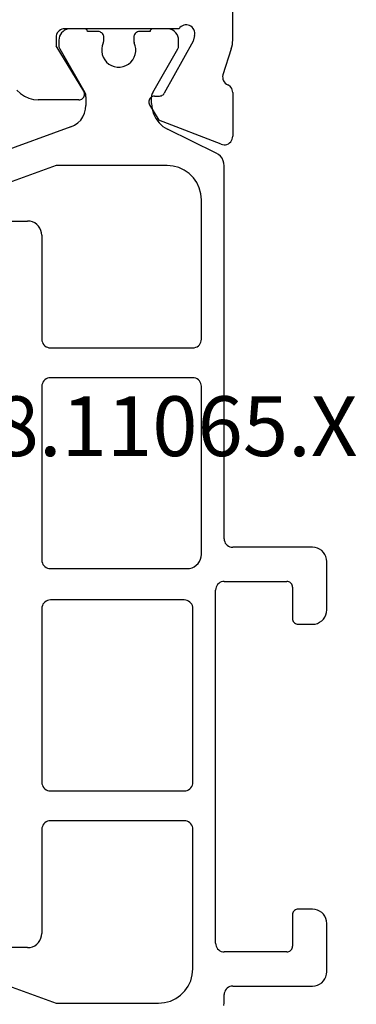
# Model space of a CAD drawing. Units: millimetres. Extents: x -12 to 5337, y -4497 to -50.
# Drawn here: x 28 to 39, y -4053 to -4018 of the extents above; entities that cross this region are included whole.
import ezdxf
from ezdxf.enums import TextEntityAlignment as Align

# ---------------------------------------------------------------- set-up
doc = ezdxf.new("R2010")
doc.units = ezdxf.units.MM
doc.layers.add('CrossSectionsProfils', color=7, linetype='Continuous')
doc.layers.add('CrossSectionsTexts', color=3, linetype='Continuous')
doc.styles.get("Standard").update_dxf_attribs({"font": 'complex.shx', "height": 60})

# ---------------------------------------------------------------- blocks, each defined once
blk = doc.blocks.new('18_11065_X_TEXT_5', base_point=(0, 0))
at = {"layer": 'CrossSectionsTexts'}
blk.add_text('18.11065.X', height=2.1, dxfattribs=at).set_placement((32.3, 38.5), align=Align.CENTER)
blk = doc.blocks.new('18_11065_X', base_point=(2915.584, 1160.294))
at = {"layer": 'CrossSectionsProfils'}
for p, q in [((2950.684, 1213.393), (2950.684, 1216.294)), ((2944.554, 1213.686), (2944.524, 1213.644)), ((2944.591, 1213.723), (2944.554, 1213.686)), ((2944.634, 1213.753), (2944.591, 1213.723)), ((2944.681, 1213.776), (2944.634, 1213.753)), ((2944.732, 1213.789), (2944.681, 1213.776)), ((2944.784, 1213.794), (2944.732, 1213.789)), ((2948.801, 1213.794), (2944.784, 1213.794)), ((2948.833, 1213.835), (2948.801, 1213.794)), ((2948.873, 1213.869), (2948.833, 1213.835)), ((2948.917, 1213.897), (2948.873, 1213.869)), ((2948.966, 1213.916), (2948.917, 1213.897)), ((2949.018, 1213.926), (2948.966, 1213.916)), ((2949.07, 1213.928), (2949.018, 1213.926)), ((2949.122, 1213.92), (2949.07, 1213.928)), ((2949.172, 1213.903), (2949.122, 1213.92)), ((2949.218, 1213.878), (2949.172, 1213.903)), ((2949.259, 1213.845), (2949.218, 1213.878)), ((2949.293, 1213.805), (2949.259, 1213.845)), ((2949.32, 1213.761), (2949.293, 1213.805)), ((2949.339, 1213.712), (2949.32, 1213.761)), ((2949.349, 1213.66), (2949.339, 1213.712)), ((2949.35, 1213.608), (2949.349, 1213.66)), ((2944.488, 1213.546), (2944.484, 1213.494)), ((2944.484, 1213.494), (2944.484, 1213.194)), ((2944.502, 1213.596), (2944.488, 1213.546)), ((2944.524, 1213.644), (2944.502, 1213.596)), ((2949.294, 1213.362), (2948.281, 1211.532)), ((2949.342, 1213.556), (2949.294, 1213.362)), ((2949.342, 1213.556), (2949.35, 1213.608)), ((2950.671, 1213.236), (2950.681, 1213.314)), ((2950.681, 1213.314), (2950.684, 1213.393)), ((2945.455, 1211.598), (2944.484, 1213.194)), ((2950.634, 1213.083), (2950.338, 1212.175)), ((2950.634, 1213.083), (2950.656, 1213.159)), ((2950.656, 1213.159), (2950.671, 1213.236)), ((2950.338, 1212.175), (2950.33, 1212.123)), ((2950.33, 1212.123), (2950.331, 1212.071)), ((2950.331, 1212.071), (2950.341, 1212.02)), ((2950.341, 1212.02), (2950.36, 1211.971)), ((2950.36, 1211.971), (2950.386, 1211.926)), ((2943.107, 1211.636), (2943.23, 1211.518)), ((2945.47, 1211.566), (2945.455, 1211.598)), ((2950.386, 1211.926), (2950.421, 1211.887)), ((2950.421, 1211.887), (2950.461, 1211.854)), ((2950.461, 1211.854), (2950.507, 1211.828)), ((2950.55, 1211.805), (2950.507, 1211.828)), ((2950.588, 1211.774), (2950.55, 1211.805)), ((2950.621, 1211.738), (2950.588, 1211.774)), ((2950.648, 1211.697), (2950.621, 1211.738)), ((2950.668, 1211.652), (2950.648, 1211.697)), ((2950.68, 1211.604), (2950.668, 1211.652)), ((2950.684, 1211.555), (2950.68, 1211.604)), ((2943.23, 1211.518), (2943.371, 1211.422)), ((2943.371, 1211.422), (2943.526, 1211.351)), ((2943.526, 1211.351), (2943.691, 1211.308)), ((2943.691, 1211.308), (2943.861, 1211.294)), ((2945.284, 1211.294), (2943.861, 1211.294)), ((2945.284, 1211.294), (2945.319, 1211.297)), ((2945.319, 1211.297), (2945.353, 1211.306)), ((2945.353, 1211.306), (2945.385, 1211.321)), ((2945.385, 1211.321), (2945.413, 1211.341)), ((2945.413, 1211.341), (2945.438, 1211.367)), ((2945.438, 1211.367), (2945.458, 1211.396)), ((2945.458, 1211.396), (2945.473, 1211.428)), ((2945.48, 1211.532), (2945.47, 1211.566)), ((2945.473, 1211.428), (2945.481, 1211.462)), ((2945.484, 1211.497), (2945.48, 1211.532)), ((2945.481, 1211.462), (2945.484, 1211.497)), ((2947.741, 1211.257), (2947.738, 1211.222)), ((2947.749, 1211.291), (2947.741, 1211.257)), ((2947.763, 1211.323), (2947.749, 1211.291)), ((2947.783, 1211.352), (2947.763, 1211.323)), ((2947.807, 1211.377), (2947.783, 1211.352)), ((2947.835, 1211.397), (2947.807, 1211.377)), ((2947.867, 1211.413), (2947.835, 1211.397)), ((2947.9, 1211.422), (2947.867, 1211.413)), ((2947.935, 1211.426), (2947.9, 1211.422)), ((2947.935, 1211.426), (2948.11, 1211.429)), ((2948.11, 1211.429), (2948.144, 1211.433)), ((2948.144, 1211.433), (2948.178, 1211.442)), ((2948.178, 1211.442), (2948.209, 1211.458)), ((2948.209, 1211.458), (2948.237, 1211.478)), ((2948.237, 1211.478), (2948.262, 1211.503)), ((2948.262, 1211.503), (2948.281, 1211.532)), ((2950.684, 1211.555), (2950.684, 1210.02)), ((2947.738, 1211.222), (2947.742, 1211.188)), ((2947.742, 1211.188), (2947.752, 1211.154)), ((2947.752, 1211.154), (2947.767, 1211.123)), ((2947.767, 1211.123), (2948.088, 1210.588)), ((2950.275, 1209.74), (2948.088, 1210.588)), ((2950.612, 1209.825), (2950.643, 1209.868)), ((2950.643, 1209.868), (2950.665, 1209.916)), ((2950.665, 1209.916), (2950.679, 1209.967)), ((2950.679, 1209.967), (2950.684, 1210.02)), ((2950.275, 1209.74), (2950.326, 1209.725)), ((2950.326, 1209.725), (2950.378, 1209.72)), ((2950.378, 1209.72), (2950.431, 1209.723)), ((2950.431, 1209.723), (2950.482, 1209.736)), ((2950.482, 1209.736), (2950.531, 1209.758)), ((2950.531, 1209.758), (2950.574, 1209.788)), ((2950.574, 1209.788), (2950.612, 1209.825))]:
    blk.add_line(p, q, dxfattribs=at)
at = {"layer": 'CrossSectionsProfils', "color": 1}
for p, q in [((2944.727, 1213.7), (2944.677, 1213.651)), ((2944.784, 1213.74), (2944.727, 1213.7)), ((2944.847, 1213.77), (2944.784, 1213.74)), ((2944.914, 1213.788), (2944.847, 1213.77)), ((2944.984, 1213.794), (2944.914, 1213.788)), ((2945.484, 1213.794), (2944.984, 1213.794)), ((2945.501, 1213.792), (2945.484, 1213.794)), ((2945.518, 1213.788), (2945.501, 1213.792)), ((2945.534, 1213.78), (2945.518, 1213.788)), ((2945.548, 1213.77), (2945.534, 1213.78)), ((2945.56, 1213.758), (2945.548, 1213.77)), ((2945.57, 1213.744), (2945.56, 1213.758)), ((2945.578, 1213.728), (2945.57, 1213.744)), ((2945.582, 1213.711), (2945.578, 1213.728)), ((2945.584, 1213.694), (2945.582, 1213.711)), ((2945.959, 1213.694), (2945.584, 1213.694)), ((2945.993, 1213.691), (2945.959, 1213.694)), ((2946.027, 1213.682), (2945.993, 1213.691)), ((2946.059, 1213.667), (2946.027, 1213.682)), ((2946.087, 1213.647), (2946.059, 1213.667)), ((2947.309, 1213.667), (2947.28, 1213.647)), ((2947.34, 1213.682), (2947.309, 1213.667)), ((2947.374, 1213.691), (2947.34, 1213.682)), ((2947.409, 1213.694), (2947.374, 1213.691)), ((2947.784, 1213.694), (2947.409, 1213.694)), ((2947.785, 1213.711), (2947.784, 1213.694)), ((2947.79, 1213.728), (2947.785, 1213.711)), ((2947.797, 1213.744), (2947.79, 1213.728)), ((2947.807, 1213.758), (2947.797, 1213.744)), ((2947.819, 1213.77), (2947.807, 1213.758)), ((2947.834, 1213.78), (2947.819, 1213.77)), ((2947.849, 1213.788), (2947.834, 1213.78)), ((2947.866, 1213.792), (2947.849, 1213.788)), ((2947.884, 1213.794), (2947.866, 1213.792)), ((2948.384, 1213.794), (2947.884, 1213.794)), ((2948.453, 1213.788), (2948.384, 1213.794)), ((2948.52, 1213.77), (2948.453, 1213.788)), ((2948.584, 1213.74), (2948.52, 1213.77)), ((2948.641, 1213.7), (2948.584, 1213.74)), ((2948.69, 1213.651), (2948.641, 1213.7)), ((2944.59, 1213.463), (2944.584, 1213.394)), ((2944.584, 1213.394), (2944.584, 1213.187)), ((2944.608, 1213.53), (2944.59, 1213.463)), ((2944.637, 1213.594), (2944.608, 1213.53)), ((2944.677, 1213.651), (2944.637, 1213.594)), ((2946.112, 1213.622), (2946.087, 1213.647)), ((2946.132, 1213.594), (2946.112, 1213.622)), ((2946.147, 1213.562), (2946.132, 1213.594)), ((2946.14, 1213.297), (2946.148, 1213.318)), ((2946.156, 1213.528), (2946.147, 1213.562)), ((2946.148, 1213.318), (2946.154, 1213.339)), ((2946.154, 1213.339), (2946.157, 1213.36)), ((2946.159, 1213.494), (2946.156, 1213.528)), ((2946.157, 1213.36), (2946.159, 1213.382)), ((2946.159, 1213.382), (2946.159, 1213.494)), ((2947.212, 1213.528), (2947.209, 1213.494)), ((2947.209, 1213.494), (2947.209, 1213.382)), ((2947.209, 1213.382), (2947.21, 1213.36)), ((2947.21, 1213.36), (2947.213, 1213.339)), ((2947.221, 1213.562), (2947.212, 1213.528)), ((2947.213, 1213.339), (2947.219, 1213.318)), ((2947.219, 1213.318), (2947.227, 1213.297)), ((2947.235, 1213.594), (2947.221, 1213.562)), ((2947.255, 1213.622), (2947.235, 1213.594)), ((2947.28, 1213.647), (2947.255, 1213.622)), ((2948.73, 1213.594), (2948.69, 1213.651)), ((2948.76, 1213.53), (2948.73, 1213.594)), ((2948.778, 1213.463), (2948.76, 1213.53)), ((2948.784, 1213.394), (2948.778, 1213.463)), ((2948.784, 1213.187), (2948.784, 1213.394)), ((2944.584, 1213.187), (2944.585, 1213.161)), ((2944.585, 1213.161), (2944.59, 1213.135)), ((2944.59, 1213.135), (2944.599, 1213.111)), ((2944.599, 1213.111), (2944.61, 1213.087)), ((2944.61, 1213.087), (2945.493, 1211.558)), ((2946.104, 1213.199), (2946.086, 1213.096)), ((2946.086, 1213.096), (2946.086, 1212.991)), ((2946.086, 1212.991), (2946.104, 1212.888)), ((2946.14, 1213.297), (2946.104, 1213.199)), ((2947.263, 1213.199), (2947.227, 1213.297)), ((2947.281, 1213.096), (2947.263, 1213.199)), ((2947.263, 1212.888), (2947.281, 1212.991)), ((2947.281, 1212.991), (2947.281, 1213.096)), ((2947.874, 1211.558), (2948.757, 1213.087)), ((2948.757, 1213.087), (2948.768, 1213.111)), ((2948.768, 1213.111), (2948.777, 1213.135)), ((2948.777, 1213.135), (2948.782, 1213.161)), ((2948.782, 1213.161), (2948.784, 1213.187)), ((2946.104, 1212.888), (2946.14, 1212.79)), ((2946.14, 1212.79), (2946.192, 1212.7)), ((2946.192, 1212.7), (2946.259, 1212.619)), ((2946.259, 1212.619), (2946.34, 1212.552)), ((2947.028, 1212.552), (2947.108, 1212.619)), ((2947.108, 1212.619), (2947.175, 1212.7)), ((2947.175, 1212.7), (2947.227, 1212.79)), ((2947.227, 1212.79), (2947.263, 1212.888)), ((2946.34, 1212.552), (2946.43, 1212.5)), ((2946.43, 1212.5), (2946.528, 1212.464)), ((2946.528, 1212.464), (2946.631, 1212.446)), ((2946.631, 1212.446), (2946.736, 1212.446)), ((2946.736, 1212.446), (2946.839, 1212.464)), ((2946.839, 1212.464), (2946.937, 1212.5)), ((2946.937, 1212.5), (2947.028, 1212.552)), ((2945.511, 1211.523), (2945.493, 1211.558)), ((2945.523, 1211.485), (2945.511, 1211.523)), ((2945.531, 1211.447), (2945.523, 1211.485)), ((2945.534, 1211.408), (2945.531, 1211.447)), ((2945.534, 1211.408), (2945.534, 1211.104)), ((2947.836, 1211.447), (2947.834, 1211.408)), ((2947.834, 1211.167), (2947.834, 1211.408)), ((2947.844, 1211.485), (2947.836, 1211.447)), ((2947.857, 1211.523), (2947.844, 1211.485)), ((2947.874, 1211.558), (2947.857, 1211.523)), ((2945.485, 1210.83), (2945.522, 1210.965)), ((2945.522, 1210.965), (2945.534, 1211.104)), ((2947.834, 1211.167), (2947.851, 1210.982)), ((2947.851, 1210.982), (2947.902, 1210.804)), ((2945.248, 1210.491), (2945.347, 1210.59)), ((2945.347, 1210.59), (2945.426, 1210.704)), ((2945.426, 1210.704), (2945.485, 1210.83)), ((2947.902, 1210.804), (2947.985, 1210.638)), ((2947.985, 1210.638), (2948.097, 1210.49)), ((2945.007, 1210.352), (2940.513, 1208.716)), ((2945.007, 1210.352), (2945.134, 1210.411)), ((2945.134, 1210.411), (2945.248, 1210.491)), ((2948.097, 1210.49), (2948.235, 1210.366)), ((2948.235, 1210.366), (2948.394, 1210.269)), ((2950.104, 1209.431), (2948.394, 1210.269)), ((2950.183, 1209.382), (2950.104, 1209.431)), ((2950.252, 1209.32), (2950.183, 1209.382)), ((2950.308, 1209.246), (2950.252, 1209.32)), ((2950.35, 1209.163), (2950.308, 1209.246)), ((2950.375, 1209.074), (2950.35, 1209.163)), ((2944.491, 1208.994), (2941.481, 1207.898)), ((2948.384, 1208.994), (2944.491, 1208.994)), ((2948.592, 1208.975), (2948.384, 1208.994)), ((2948.794, 1208.921), (2948.592, 1208.975)), ((2948.984, 1208.833), (2948.794, 1208.921)), ((2949.155, 1208.713), (2948.984, 1208.833)), ((2950.384, 1208.982), (2950.375, 1209.074)), ((2950.384, 1195.894), (2950.384, 1208.982)), ((2949.303, 1208.565), (2949.155, 1208.713)), ((2949.423, 1208.394), (2949.303, 1208.565)), ((2949.511, 1208.204), (2949.423, 1208.394)), ((2949.565, 1208.002), (2949.511, 1208.204)), ((2949.584, 1207.794), (2949.565, 1208.002)), ((2949.584, 1202.894), (2949.584, 1207.794)), ((2941.584, 1207.044), (2943.484, 1207.044)), ((2943.571, 1207.036), (2943.484, 1207.044)), ((2943.655, 1207.013), (2943.571, 1207.036)), ((2943.734, 1206.977), (2943.655, 1207.013)), ((2943.805, 1206.927), (2943.734, 1206.977)), ((2943.867, 1206.865), (2943.805, 1206.927)), ((2943.917, 1206.794), (2943.867, 1206.865)), ((2943.954, 1206.715), (2943.917, 1206.794)), ((2943.976, 1206.63), (2943.954, 1206.715)), ((2943.984, 1206.544), (2943.976, 1206.63)), ((2943.984, 1206.544), (2943.984, 1202.894)), ((2943.984, 1202.894), (2943.988, 1202.842)), ((2943.988, 1202.842), (2944.002, 1202.791)), ((2944.002, 1202.791), (2944.024, 1202.744)), ((2944.024, 1202.744), (2944.054, 1202.701)), ((2944.054, 1202.701), (2944.091, 1202.664)), ((2944.091, 1202.664), (2944.134, 1202.634)), ((2944.134, 1202.634), (2944.181, 1202.612)), ((2944.181, 1202.612), (2944.232, 1202.598)), ((2944.232, 1202.598), (2944.284, 1202.594)), ((2949.284, 1202.594), (2949.336, 1202.598)), ((2949.336, 1202.598), (2949.386, 1202.612)), ((2949.386, 1202.612), (2949.434, 1202.634)), ((2949.434, 1202.634), (2949.477, 1202.664)), ((2949.477, 1202.664), (2949.513, 1202.701)), ((2949.513, 1202.701), (2949.543, 1202.744)), ((2949.543, 1202.744), (2949.566, 1202.791)), ((2949.566, 1202.791), (2949.579, 1202.842)), ((2949.579, 1202.842), (2949.584, 1202.894)), ((2944.284, 1202.594), (2949.284, 1202.594)), ((2943.988, 1201.296), (2943.984, 1201.244)), ((2943.984, 1201.244), (2943.984, 1195.144)), ((2944.002, 1201.346), (2943.988, 1201.296)), ((2944.024, 1201.394), (2944.002, 1201.346)), ((2944.054, 1201.436), (2944.024, 1201.394)), ((2944.091, 1201.473), (2944.054, 1201.436)), ((2944.134, 1201.503), (2944.091, 1201.473)), ((2944.181, 1201.526), (2944.134, 1201.503)), ((2944.232, 1201.539), (2944.181, 1201.526)), ((2944.284, 1201.544), (2944.232, 1201.539)), ((2949.284, 1201.544), (2944.284, 1201.544)), ((2949.336, 1201.539), (2949.284, 1201.544)), ((2949.386, 1201.526), (2949.336, 1201.539)), ((2949.434, 1201.503), (2949.386, 1201.526)), ((2949.477, 1201.473), (2949.434, 1201.503)), ((2949.513, 1201.436), (2949.477, 1201.473)), ((2949.543, 1201.394), (2949.513, 1201.436)), ((2949.566, 1201.346), (2949.543, 1201.394)), ((2949.579, 1201.296), (2949.566, 1201.346)), ((2949.584, 1201.244), (2949.579, 1201.296)), ((2949.584, 1195.344), (2949.584, 1201.244)), ((2950.384, 1195.894), (2950.388, 1195.842)), ((2950.388, 1195.842), (2950.402, 1195.791)), ((2950.402, 1195.791), (2950.424, 1195.744)), ((2950.424, 1195.744), (2950.454, 1195.701)), ((2950.454, 1195.701), (2950.491, 1195.664)), ((2949.576, 1195.257), (2949.584, 1195.344)), ((2950.491, 1195.664), (2950.534, 1195.634)), ((2950.534, 1195.634), (2950.581, 1195.612)), ((2950.581, 1195.612), (2950.632, 1195.598)), ((2950.632, 1195.598), (2950.684, 1195.594)), ((2953.484, 1195.594), (2950.684, 1195.594)), ((2953.571, 1195.586), (2953.484, 1195.594)), ((2953.655, 1195.563), (2953.571, 1195.586)), ((2953.734, 1195.527), (2953.655, 1195.563)), ((2953.805, 1195.477), (2953.734, 1195.527)), ((2953.867, 1195.415), (2953.805, 1195.477)), ((2953.917, 1195.344), (2953.867, 1195.415)), ((2953.954, 1195.265), (2953.917, 1195.344)), ((2943.984, 1195.144), (2943.988, 1195.092)), ((2943.988, 1195.092), (2944.002, 1195.041)), ((2944.002, 1195.041), (2944.024, 1194.994)), ((2944.024, 1194.994), (2944.054, 1194.951)), ((2949.405, 1194.961), (2949.467, 1195.022)), ((2949.467, 1195.022), (2949.517, 1195.094)), ((2949.517, 1195.094), (2949.554, 1195.173)), ((2949.554, 1195.173), (2949.576, 1195.257)), ((2953.976, 1195.18), (2953.954, 1195.265)), ((2953.984, 1195.094), (2953.976, 1195.18)), ((2953.984, 1193.394), (2953.984, 1195.094)), ((2944.054, 1194.951), (2944.091, 1194.914)), ((2944.091, 1194.914), (2944.134, 1194.884)), ((2944.134, 1194.884), (2944.181, 1194.862)), ((2944.181, 1194.862), (2944.232, 1194.848)), ((2944.232, 1194.848), (2944.284, 1194.844)), ((2944.284, 1194.844), (2949.084, 1194.844)), ((2949.084, 1194.844), (2949.171, 1194.851)), ((2949.171, 1194.851), (2949.255, 1194.874)), ((2949.255, 1194.874), (2949.334, 1194.911)), ((2949.334, 1194.911), (2949.405, 1194.961)), ((2950.191, 1194.323), (2950.154, 1194.286)), ((2950.234, 1194.353), (2950.191, 1194.323)), ((2950.281, 1194.376), (2950.234, 1194.353)), ((2950.332, 1194.389), (2950.281, 1194.376)), ((2950.384, 1194.394), (2950.332, 1194.389)), ((2950.384, 1194.394), (2952.584, 1194.394)), ((2952.618, 1194.391), (2952.584, 1194.394)), ((2952.652, 1194.382), (2952.618, 1194.391)), ((2952.684, 1194.367), (2952.652, 1194.382)), ((2952.712, 1194.347), (2952.684, 1194.367)), ((2952.737, 1194.322), (2952.712, 1194.347)), ((2952.757, 1194.294), (2952.737, 1194.322)), ((2950.088, 1194.146), (2950.084, 1194.094)), ((2950.084, 1181.694), (2950.084, 1194.094)), ((2950.102, 1194.196), (2950.088, 1194.146)), ((2950.124, 1194.244), (2950.102, 1194.196)), ((2950.154, 1194.286), (2950.124, 1194.244)), ((2952.772, 1194.262), (2952.757, 1194.294)), ((2952.781, 1194.228), (2952.772, 1194.262)), ((2952.784, 1194.194), (2952.781, 1194.228)), ((2952.784, 1194.194), (2952.784, 1193.094)), ((2944.054, 1193.636), (2944.024, 1193.594)), ((2944.091, 1193.673), (2944.054, 1193.636)), ((2944.134, 1193.703), (2944.091, 1193.673)), ((2944.181, 1193.726), (2944.134, 1193.703)), ((2944.232, 1193.739), (2944.181, 1193.726)), ((2944.284, 1193.744), (2944.232, 1193.739)), ((2948.984, 1193.744), (2944.284, 1193.744)), ((2949.036, 1193.739), (2948.984, 1193.744)), ((2949.086, 1193.726), (2949.036, 1193.739)), ((2949.134, 1193.703), (2949.086, 1193.726)), ((2949.177, 1193.673), (2949.134, 1193.703)), ((2949.213, 1193.636), (2949.177, 1193.673)), ((2949.243, 1193.594), (2949.213, 1193.636)), ((2943.988, 1193.496), (2943.984, 1193.444)), ((2943.984, 1193.444), (2943.984, 1187.344)), ((2944.002, 1193.546), (2943.988, 1193.496)), ((2944.024, 1193.594), (2944.002, 1193.546)), ((2949.266, 1193.546), (2949.243, 1193.594)), ((2949.279, 1193.496), (2949.266, 1193.546)), ((2949.284, 1193.444), (2949.279, 1193.496)), ((2949.284, 1187.344), (2949.284, 1193.444)), ((2953.954, 1193.223), (2953.976, 1193.307)), ((2953.976, 1193.307), (2953.984, 1193.394)), ((2952.784, 1193.094), (2952.787, 1193.059)), ((2952.787, 1193.059), (2952.796, 1193.025)), ((2952.796, 1193.025), (2952.81, 1192.994)), ((2952.81, 1192.994), (2952.83, 1192.965)), ((2952.83, 1192.965), (2952.855, 1192.94)), ((2952.855, 1192.94), (2952.884, 1192.92)), ((2952.884, 1192.92), (2952.915, 1192.906)), ((2953.571, 1192.901), (2953.655, 1192.924)), ((2953.655, 1192.924), (2953.734, 1192.961)), ((2953.734, 1192.961), (2953.805, 1193.011)), ((2953.805, 1193.011), (2953.867, 1193.072)), ((2953.867, 1193.072), (2953.917, 1193.144)), ((2953.917, 1193.144), (2953.954, 1193.223)), ((2952.915, 1192.906), (2952.949, 1192.897)), ((2952.949, 1192.897), (2952.984, 1192.894)), ((2952.984, 1192.894), (2953.484, 1192.894)), ((2953.484, 1192.894), (2953.571, 1192.901)), ((2943.984, 1187.344), (2943.988, 1187.292)), ((2943.988, 1187.292), (2944.002, 1187.241)), ((2944.002, 1187.241), (2944.024, 1187.194)), ((2944.024, 1187.194), (2944.054, 1187.151)), ((2944.054, 1187.151), (2944.091, 1187.114)), ((2944.091, 1187.114), (2944.134, 1187.084)), ((2944.134, 1187.084), (2944.181, 1187.062)), ((2944.181, 1187.062), (2944.232, 1187.048)), ((2944.232, 1187.048), (2944.284, 1187.044)), ((2948.984, 1187.044), (2949.036, 1187.048)), ((2949.036, 1187.048), (2949.086, 1187.062)), ((2949.086, 1187.062), (2949.134, 1187.084)), ((2949.134, 1187.084), (2949.177, 1187.114)), ((2949.177, 1187.114), (2949.213, 1187.151)), ((2949.213, 1187.151), (2949.243, 1187.194)), ((2949.243, 1187.194), (2949.266, 1187.241)), ((2949.266, 1187.241), (2949.279, 1187.292)), ((2949.279, 1187.292), (2949.284, 1187.344)), ((2944.284, 1187.044), (2948.984, 1187.044)), ((2943.988, 1185.746), (2943.984, 1185.694)), ((2943.984, 1185.694), (2943.984, 1182.044)), ((2944.002, 1185.796), (2943.988, 1185.746)), ((2944.024, 1185.844), (2944.002, 1185.796)), ((2944.054, 1185.886), (2944.024, 1185.844)), ((2944.091, 1185.923), (2944.054, 1185.886)), ((2944.134, 1185.953), (2944.091, 1185.923)), ((2944.181, 1185.976), (2944.134, 1185.953)), ((2944.232, 1185.989), (2944.181, 1185.976)), ((2944.284, 1185.994), (2944.232, 1185.989)), ((2948.984, 1185.994), (2944.284, 1185.994)), ((2949.036, 1185.989), (2948.984, 1185.994)), ((2949.086, 1185.976), (2949.036, 1185.989)), ((2949.134, 1185.953), (2949.086, 1185.976)), ((2949.177, 1185.923), (2949.134, 1185.953)), ((2949.213, 1185.886), (2949.177, 1185.923)), ((2949.243, 1185.844), (2949.213, 1185.886)), ((2949.266, 1185.796), (2949.243, 1185.844)), ((2949.279, 1185.746), (2949.266, 1185.796)), ((2949.284, 1185.694), (2949.279, 1185.746)), ((2949.284, 1180.794), (2949.284, 1185.694)), ((2952.787, 1182.728), (2952.784, 1182.694)), ((2952.784, 1182.694), (2952.784, 1181.594)), ((2952.796, 1182.762), (2952.787, 1182.728)), ((2952.81, 1182.794), (2952.796, 1182.762)), ((2952.83, 1182.822), (2952.81, 1182.794)), ((2952.855, 1182.847), (2952.83, 1182.822)), ((2952.884, 1182.867), (2952.855, 1182.847)), ((2952.915, 1182.882), (2952.884, 1182.867)), ((2952.949, 1182.891), (2952.915, 1182.882)), ((2952.984, 1182.894), (2952.949, 1182.891)), ((2953.484, 1182.894), (2952.984, 1182.894)), ((2953.571, 1182.886), (2953.484, 1182.894)), ((2953.655, 1182.863), (2953.571, 1182.886)), ((2953.734, 1182.827), (2953.655, 1182.863)), ((2953.805, 1182.777), (2953.734, 1182.827)), ((2953.867, 1182.715), (2953.805, 1182.777)), ((2953.917, 1182.644), (2953.867, 1182.715)), ((2953.954, 1182.565), (2953.917, 1182.644)), ((2953.976, 1182.48), (2953.954, 1182.565)), ((2953.984, 1182.394), (2953.976, 1182.48)), ((2953.984, 1180.694), (2953.984, 1182.394)), ((2943.917, 1181.794), (2943.954, 1181.873)), ((2943.954, 1181.873), (2943.976, 1181.957)), ((2943.976, 1181.957), (2943.984, 1182.044)), ((2943.484, 1181.544), (2941.584, 1181.544)), ((2943.484, 1181.544), (2943.571, 1181.551)), ((2943.571, 1181.551), (2943.655, 1181.574)), ((2943.655, 1181.574), (2943.734, 1181.611)), ((2943.734, 1181.611), (2943.805, 1181.661)), ((2943.805, 1181.661), (2943.867, 1181.722)), ((2943.867, 1181.722), (2943.917, 1181.794)), ((2950.084, 1181.694), (2950.088, 1181.642)), ((2950.088, 1181.642), (2950.102, 1181.591)), ((2950.102, 1181.591), (2950.124, 1181.544)), ((2950.124, 1181.544), (2950.154, 1181.501)), ((2952.757, 1181.494), (2952.772, 1181.525)), ((2952.772, 1181.525), (2952.781, 1181.559)), ((2952.781, 1181.559), (2952.784, 1181.594)), ((2950.154, 1181.501), (2950.191, 1181.464)), ((2950.191, 1181.464), (2950.234, 1181.434)), ((2950.234, 1181.434), (2950.281, 1181.412)), ((2950.281, 1181.412), (2950.332, 1181.398)), ((2950.332, 1181.398), (2950.384, 1181.394)), ((2952.584, 1181.394), (2950.384, 1181.394)), ((2952.584, 1181.394), (2952.618, 1181.397)), ((2952.618, 1181.397), (2952.652, 1181.406)), ((2952.652, 1181.406), (2952.684, 1181.42)), ((2952.684, 1181.42), (2952.712, 1181.44)), ((2952.712, 1181.44), (2952.737, 1181.465)), ((2952.737, 1181.465), (2952.757, 1181.494)), ((2941.481, 1180.689), (2944.491, 1179.594)), ((2949.211, 1180.383), (2949.265, 1180.585)), ((2949.265, 1180.585), (2949.284, 1180.794)), ((2953.917, 1180.444), (2953.954, 1180.523)), ((2953.954, 1180.523), (2953.976, 1180.607)), ((2953.976, 1180.607), (2953.984, 1180.694)), ((2949.003, 1180.022), (2949.123, 1180.194)), ((2949.123, 1180.194), (2949.211, 1180.383)), ((2950.534, 1180.153), (2950.491, 1180.123)), ((2950.581, 1180.176), (2950.534, 1180.153)), ((2950.632, 1180.189), (2950.581, 1180.176)), ((2950.684, 1180.194), (2950.632, 1180.189)), ((2950.684, 1180.194), (2953.484, 1180.194)), ((2953.484, 1180.194), (2953.571, 1180.201)), ((2953.571, 1180.201), (2953.655, 1180.224)), ((2953.655, 1180.224), (2953.734, 1180.261)), ((2953.734, 1180.261), (2953.805, 1180.311)), ((2953.805, 1180.311), (2953.867, 1180.372)), ((2953.867, 1180.372), (2953.917, 1180.444)), ((2948.684, 1179.754), (2948.855, 1179.874)), ((2948.855, 1179.874), (2949.003, 1180.022)), ((2950.388, 1179.946), (2950.384, 1179.894)), ((2950.384, 1179.605), (2950.384, 1179.894)), ((2950.402, 1179.996), (2950.388, 1179.946)), ((2950.424, 1180.044), (2950.402, 1179.996)), ((2950.454, 1180.086), (2950.424, 1180.044)), ((2950.491, 1180.123), (2950.454, 1180.086)), ((2944.491, 1179.594), (2948.084, 1179.594)), ((2948.084, 1179.594), (2948.292, 1179.612)), ((2948.292, 1179.612), (2948.494, 1179.666)), ((2948.494, 1179.666), (2948.684, 1179.754)), ((2950.375, 1179.513), (2950.384, 1179.605))]:
    blk.add_line(p, q, dxfattribs=at)
blk = doc.blocks.new('CS_7HORL1')
at = {"layer": 'CrossSectionsProfils'}
blk.add_blockref('18_11065_X', (0, 0), dxfattribs=at)
at = {"layer": 'CrossSectionsTexts'}
blk.add_blockref('18_11065_X_TEXT_5', (0, 0), dxfattribs=at)

msp = doc.modelspace()

# ---------------------------------------------------------------- block references
msp.add_blockref('CS_7HORL1', (0, -4072))
at = {"layer": 'CrossSectionsProfils'}
msp.add_blockref('18_11065_X', (0, -4072), dxfattribs=at)
at = {"layer": 'CrossSectionsTexts'}
msp.add_blockref('18_11065_X_TEXT_5', (0, -4072), dxfattribs=at)

doc.saveas('drawing.dxf')
